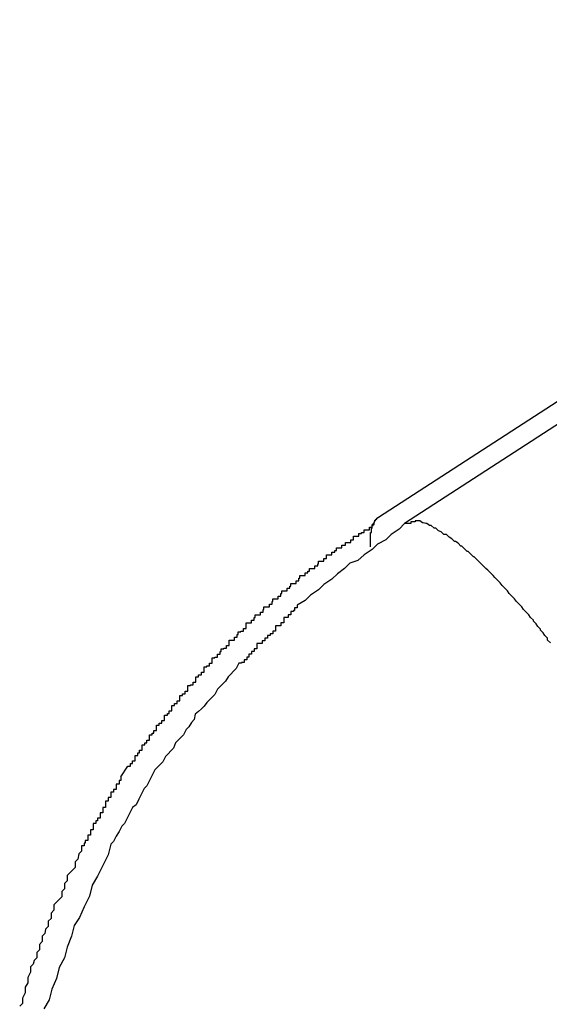
# Model space of a CAD drawing. Extents: x -37 to 37, y -15.6 to 15.6.
# Drawn here: x -6.6 to -6.5, y 2.1 to 2.2 of the extents above; entities that cross this region are included whole.
import ezdxf

# ---------------------------------------------------------------- set-up
doc = ezdxf.new("R2010")
doc.units = 0
doc.layers.get('0').update_dxf_attribs({"linetype": 'CONTINUOUS'})

msp = doc.modelspace()

# ---------------------------------------------------------------- linework, layer by layer
at = {"color": 0}
for points in [[(-6.4301, 2.2047), (-6.516, 2.1491)], [(-6.4301, 2.2047), (-6.516, 2.1491)], [(-6.4301, 2.2047), (-6.516, 2.1491)], [(-6.4301, 2.2047), (-6.516, 2.1491)], [(-6.4301, 2.2047), (-6.516, 2.1491)], [(-6.4301, 2.2047), (-6.516, 2.1491)], [(-6.4301, 2.2047), (-6.516, 2.1491)], [(-6.4301, 2.2047), (-6.516, 2.1491)], [(-6.4301, 2.2047), (-6.516, 2.1491)], [(-6.4301, 2.2047), (-6.516, 2.1491)], [(-6.4301, 2.2047), (-6.516, 2.1491)], [(-6.4301, 2.2047), (-6.516, 2.1491)], [(-6.4301, 2.2047), (-6.516, 2.1491)], [(-6.4301, 2.2047), (-6.516, 2.1491)], [(-6.4301, 2.2047), (-6.516, 2.1491)], [(-6.4301, 2.2047), (-6.516, 2.1491)], [(-6.4301, 2.2047), (-6.516, 2.1491)], [(-6.4301, 2.2047), (-6.516, 2.1491)], [(-6.4301, 2.2047), (-6.516, 2.1491)], [(-6.4301, 2.2047), (-6.516, 2.1491)], [(-6.4301, 2.2047), (-6.516, 2.1491)], [(-6.4272, 2.204), (-6.5131, 2.1484)], [(-6.4272, 2.204), (-6.5131, 2.1484)], [(-6.4272, 2.204), (-6.5131, 2.1484)], [(-6.4272, 2.204), (-6.5131, 2.1484)], [(-6.4272, 2.204), (-6.5131, 2.1484)], [(-6.4272, 2.204), (-6.5131, 2.1484)], [(-6.4272, 2.204), (-6.5131, 2.1484)], [(-6.4272, 2.204), (-6.5131, 2.1484)], [(-6.4272, 2.204), (-6.5131, 2.1484)], [(-6.4272, 2.204), (-6.5131, 2.1484)], [(-6.4272, 2.204), (-6.5131, 2.1484)], [(-6.4272, 2.204), (-6.5131, 2.1484)], [(-6.4272, 2.204), (-6.5131, 2.1484)], [(-6.4272, 2.204), (-6.5131, 2.1484)], [(-6.4272, 2.204), (-6.5131, 2.1484)], [(-6.4272, 2.204), (-6.5131, 2.1484)], [(-6.4272, 2.204), (-6.5131, 2.1484)], [(-6.4272, 2.204), (-6.5131, 2.1484)], [(-6.4272, 2.204), (-6.5131, 2.1484)], [(-6.4272, 2.204), (-6.5131, 2.1484)], [(-6.4272, 2.204), (-6.5131, 2.1484)], [(-6.5448, 2.1201), (-6.544, 2.1213), (-6.544, 2.1213), (-6.5437, 2.1213), (-6.5437, 2.1213), (-6.5437, 2.1213), (-6.5437, 2.1216), (-6.5435, 2.1216), (-6.5435, 2.1216), (-6.5435, 2.1216), (-6.5435, 2.1219), (-6.5432, 2.1219), (-6.5432, 2.1219), (-6.5432, 2.1219), (-6.5432, 2.1222), (-6.5432, 2.1222), (-6.5432, 2.1222), (-6.5432, 2.1222), (-6.5432, 2.1225), (-6.5432, 2.1225), (-6.5429, 2.1225), (-6.5429, 2.1225), (-6.5429, 2.1225), (-6.5429, 2.1228), (-6.5427, 2.1228), (-6.5427, 2.1228), (-6.5427, 2.1228), (-6.5427, 2.1231), (-6.5424, 2.1231), (-6.5424, 2.1231), (-6.5424, 2.1231), (-6.5424, 2.1234), (-6.5424, 2.1234), (-6.5424, 2.1234), (-6.5424, 2.1234), (-6.5424, 2.1237), (-6.5424, 2.1237), (-6.5421, 2.1237), (-6.5421, 2.1237), (-6.5421, 2.1237), (-6.5421, 2.1239), (-6.5419, 2.1239), (-6.5419, 2.1239), (-6.5419, 2.1239), (-6.5419, 2.1242), (-6.5416, 2.1242), (-6.5416, 2.1242), (-6.5416, 2.1242), (-6.5416, 2.1245), (-6.5416, 2.1245), (-6.5416, 2.1245), (-6.5416, 2.1245), (-6.5416, 2.1248), (-6.5416, 2.1248), (-6.5413, 2.1248), (-6.5413, 2.1248), (-6.5413, 2.1248), (-6.5413, 2.125), (-6.5411, 2.125), (-6.5411, 2.125), (-6.5411, 2.125), (-6.5411, 2.1253), (-6.5408, 2.1253), (-6.5408, 2.1253), (-6.5408, 2.1253), (-6.5408, 2.1256), (-6.5408, 2.1256), (-6.5408, 2.1256), (-6.5408, 2.1256), (-6.5408, 2.1259), (-6.5408, 2.1259), (-6.5405, 2.1259), (-6.5405, 2.1259), (-6.5405, 2.1259), (-6.5405, 2.1261), (-6.5402, 2.1261), (-6.5402, 2.1261), (-6.5402, 2.1261), (-6.5402, 2.1264), (-6.5399, 2.1264), (-6.5399, 2.1264), (-6.5399, 2.1264), (-6.5399, 2.1267), (-6.5399, 2.1267), (-6.5399, 2.1267), (-6.5399, 2.1267), (-6.5399, 2.127), (-6.5399, 2.127), (-6.5396, 2.127), (-6.5396, 2.127), (-6.5396, 2.127), (-6.5396, 2.1272), (-6.5394, 2.1272), (-6.5394, 2.1272), (-6.5394, 2.1272), (-6.5394, 2.1275), (-6.5391, 2.1275), (-6.5391, 2.1275), (-6.5391, 2.1275), (-6.5391, 2.1278), (-6.5391, 2.1278), (-6.5391, 2.1278), (-6.5391, 2.1278), (-6.5391, 2.1281), (-6.5391, 2.1281), (-6.5388, 2.1281), (-6.5388, 2.1281), (-6.5388, 2.1281), (-6.5388, 2.1283), (-6.5385, 2.1283), (-6.5385, 2.1283), (-6.5385, 2.1283), (-6.5385, 2.1286), (-6.5382, 2.1286), (-6.5382, 2.1286), (-6.5382, 2.1286), (-6.5382, 2.1289), (-6.5382, 2.1289), (-6.5382, 2.1289), (-6.5382, 2.1289), (-6.5382, 2.1292), (-6.5382, 2.1292), (-6.5379, 2.1292), (-6.5379, 2.1292), (-6.5379, 2.1292), (-6.5379, 2.1294), (-6.5376, 2.1294), (-6.5376, 2.1294), (-6.5376, 2.1294), (-6.5376, 2.1297), (-6.5373, 2.1297), (-6.5373, 2.1297), (-6.5373, 2.1297), (-6.5373, 2.13), (-6.5373, 2.13), (-6.5373, 2.13), (-6.5373, 2.13), (-6.5373, 2.1303), (-6.5373, 2.1303), (-6.537, 2.1303), (-6.537, 2.1303), (-6.537, 2.1303), (-6.537, 2.1304), (-6.5367, 2.1304), (-6.5367, 2.1304), (-6.5367, 2.1304), (-6.5367, 2.1307), (-6.5364, 2.1307), (-6.5364, 2.1307), (-6.5364, 2.1307), (-6.5364, 2.131), (-6.5364, 2.131), (-6.5364, 2.131), (-6.5364, 2.131), (-6.5364, 2.1313), (-6.5364, 2.1313), (-6.5361, 2.1313), (-6.5361, 2.1313), (-6.5361, 2.1313), (-6.5361, 2.1315), (-6.5358, 2.1315), (-6.5358, 2.1315), (-6.5358, 2.1315), (-6.5358, 2.1318), (-6.5355, 2.1318), (-6.5355, 2.1318), (-6.5355, 2.1318), (-6.5355, 2.1321), (-6.5355, 2.1321), (-6.5355, 2.1321), (-6.5355, 2.1321), (-6.5355, 2.1324), (-6.5355, 2.1324), (-6.5352, 2.1324), (-6.5352, 2.1324), (-6.5352, 2.1324), (-6.5352, 2.1325), (-6.5349, 2.1325), (-6.5349, 2.1325), (-6.5349, 2.1325), (-6.5349, 2.1328), (-6.5346, 2.1328), (-6.5346, 2.1328), (-6.5346, 2.1328), (-6.5346, 2.1331), (-6.5346, 2.1331), (-6.5346, 2.1331), (-6.5346, 2.1331), (-6.5346, 2.1334), (-6.5346, 2.1334), (-6.5343, 2.1334), (-6.5343, 2.1334), (-6.5343, 2.1334), (-6.5343, 2.1335), (-6.534, 2.1335), (-6.534, 2.1335), (-6.534, 2.1335), (-6.534, 2.1338), (-6.5337, 2.1338), (-6.5337, 2.1338), (-6.5337, 2.1338), (-6.5337, 2.1341), (-6.5336, 2.1341), (-6.5336, 2.1341), (-6.5336, 2.1341), (-6.5336, 2.1344), (-6.5336, 2.1344), (-6.5333, 2.1344), (-6.5333, 2.1344), (-6.5333, 2.1344), (-6.5333, 2.1345), (-6.533, 2.1345), (-6.533, 2.1345), (-6.533, 2.1345), (-6.533, 2.1348), (-6.5327, 2.1348), (-6.5327, 2.1348), (-6.5327, 2.1348), (-6.5327, 2.1351), (-6.5327, 2.1351), (-6.5327, 2.1351), (-6.5327, 2.1351), (-6.5327, 2.1354), (-6.5327, 2.1354), (-6.5324, 2.1354), (-6.5324, 2.1354), (-6.5324, 2.1354), (-6.5324, 2.1354), (-6.5321, 2.1354), (-6.5321, 2.1354), (-6.5321, 2.1354), (-6.5321, 2.1357), (-6.5318, 2.1357), (-6.5318, 2.1357), (-6.5318, 2.1357), (-6.5318, 2.136), (-6.5317, 2.136), (-6.5317, 2.136), (-6.5317, 2.136), (-6.5317, 2.1363), (-6.5317, 2.1363), (-6.5314, 2.1363), (-6.5314, 2.1363), (-6.5314, 2.1363), (-6.5314, 2.1364), (-6.5311, 2.1364), (-6.5311, 2.1364), (-6.5311, 2.1364), (-6.5311, 2.1367), (-6.5308, 2.1367), (-6.5308, 2.1367), (-6.5308, 2.1367), (-6.5308, 2.137), (-6.5308, 2.137), (-6.5308, 2.137), (-6.5308, 2.137), (-6.5308, 2.1373), (-6.5308, 2.1373), (-6.5305, 2.1373), (-6.5305, 2.1373), (-6.5305, 2.1373), (-6.5305, 2.1373), (-6.5302, 2.1373), (-6.5302, 2.1373), (-6.5302, 2.1373), (-6.5302, 2.1376), (-6.5299, 2.1376), (-6.5299, 2.1376), (-6.5299, 2.1376), (-6.5299, 2.1379), (-6.5298, 2.1379), (-6.5298, 2.1379), (-6.5298, 2.1379), (-6.5298, 2.1382), (-6.5298, 2.1382), (-6.5295, 2.1382), (-6.5295, 2.1382), (-6.5295, 2.1382), (-6.5295, 2.1382), (-6.5292, 2.1382), (-6.5292, 2.1382), (-6.5292, 2.1382), (-6.5292, 2.1385), (-6.5289, 2.1385), (-6.5289, 2.1385), (-6.5289, 2.1385), (-6.5289, 2.1388), (-6.5288, 2.1388), (-6.5288, 2.1388), (-6.5288, 2.1388), (-6.5288, 2.1391), (-6.5288, 2.1391), (-6.5285, 2.1391), (-6.5285, 2.1391), (-6.5285, 2.1391), (-6.5285, 2.1391), (-6.5282, 2.1391), (-6.5282, 2.1391), (-6.5282, 2.1391), (-6.5282, 2.1394), (-6.5279, 2.1394), (-6.5279, 2.1394), (-6.5279, 2.1394), (-6.5279, 2.1397), (-6.5278, 2.1397), (-6.5278, 2.1397), (-6.5278, 2.1397), (-6.5278, 2.14), (-6.5278, 2.14), (-6.5275, 2.14), (-6.5275, 2.14), (-6.5275, 2.14), (-6.5275, 2.14), (-6.5272, 2.14), (-6.5272, 2.14), (-6.5272, 2.14), (-6.5272, 2.1403), (-6.5269, 2.1403), (-6.5269, 2.1403), (-6.5269, 2.1403), (-6.5269, 2.1406), (-6.5268, 2.1406), (-6.5268, 2.1406), (-6.5268, 2.1406), (-6.5268, 2.1409), (-6.5268, 2.1409), (-6.5265, 2.1409), (-6.5265, 2.1409), (-6.5265, 2.1409), (-6.5265, 2.1409), (-6.5262, 2.1409), (-6.5262, 2.1409), (-6.5262, 2.1409), (-6.5262, 2.1412), (-6.5259, 2.1412), (-6.5259, 2.1412), (-6.5259, 2.1412), (-6.5259, 2.1414), (-6.5258, 2.1414), (-6.5258, 2.1414), (-6.5258, 2.1414), (-6.5258, 2.1417), (-6.5258, 2.1417), (-6.5255, 2.1417), (-6.5255, 2.1417), (-6.5255, 2.1417), (-6.5255, 2.1417), (-6.5252, 2.1417), (-6.5252, 2.1417), (-6.5252, 2.1417), (-6.5252, 2.142), (-6.5249, 2.142), (-6.5249, 2.142), (-6.5249, 2.142), (-6.5249, 2.1423), (-6.5248, 2.1423), (-6.5248, 2.1423), (-6.5248, 2.1423), (-6.5248, 2.1426), (-6.5248, 2.1426), (-6.5245, 2.1426), (-6.5245, 2.1426), (-6.5245, 2.1426), (-6.5245, 2.1426), (-6.5242, 2.1426), (-6.5242, 2.1426), (-6.5242, 2.1426), (-6.5242, 2.1429), (-6.5239, 2.1429), (-6.5239, 2.1429), (-6.5239, 2.1429), (-6.5239, 2.1431), (-6.5237, 2.1431), (-6.5237, 2.1431), (-6.5237, 2.1431), (-6.5237, 2.1434), (-6.5237, 2.1434), (-6.5234, 2.1434), (-6.5234, 2.1434), (-6.5234, 2.1434), (-6.5234, 2.1434), (-6.5231, 2.1434), (-6.5231, 2.1434), (-6.5231, 2.1434), (-6.5231, 2.1437), (-6.5228, 2.1437), (-6.5228, 2.1437), (-6.5228, 2.1437), (-6.5228, 2.1439), (-6.5227, 2.1439), (-6.5227, 2.1439), (-6.5227, 2.1439), (-6.5227, 2.1442), (-6.5227, 2.1442), (-6.5224, 2.1442), (-6.5224, 2.1442), (-6.5224, 2.1442), (-6.5224, 2.1442), (-6.5221, 2.1442), (-6.5221, 2.1442), (-6.5221, 2.1442), (-6.5221, 2.1445), (-6.5218, 2.1445), (-6.5218, 2.1445), (-6.5218, 2.1445), (-6.5218, 2.1446), (-6.5218, 2.1446), (-6.5218, 2.1446), (-6.5218, 2.1446), (-6.5218, 2.1449), (-6.5218, 2.1449), (-6.5215, 2.1449), (-6.5215, 2.1449), (-6.5215, 2.1449), (-6.5215, 2.1449), (-6.5212, 2.1449), (-6.5212, 2.1449), (-6.5212, 2.1449), (-6.5212, 2.1452), (-6.5209, 2.1452), (-6.5209, 2.1452), (-6.5209, 2.1452), (-6.5209, 2.1454), (-6.5207, 2.1454), (-6.5207, 2.1454), (-6.5207, 2.1454), (-6.5207, 2.1457), (-6.5207, 2.1457), (-6.5204, 2.1457), (-6.5204, 2.1457), (-6.5201, 2.1457), (-6.5201, 2.146), (-6.5198, 2.146), (-6.5198, 2.146), (-6.5197, 2.146), (-6.5197, 2.1463), (-6.5194, 2.1463), (-6.5194, 2.1463), (-6.5191, 2.1463), (-6.5191, 2.1466), (-6.5188, 2.1466), (-6.5188, 2.1467), (-6.5188, 2.1467), (-6.5188, 2.147), (-6.5188, 2.147), (-6.5185, 2.147), (-6.5185, 2.147), (-6.5182, 2.147), (-6.5182, 2.1473), (-6.5179, 2.1473), (-6.5179, 2.1474), (-6.5176, 2.1474), (-6.5176, 2.1477), (-6.5173, 2.1477), (-6.5173, 2.1477), (-6.517, 2.1477), (-6.517, 2.148), (-6.5167, 2.148), (-6.5167, 2.1483), (-6.5165, 2.1483), (-6.5165, 2.1486)], [(-6.5131, 2.1484), (-6.5131, 2.1484), (-6.5137, 2.1478), (-6.5146, 2.1472), (-6.5152, 2.1466), (-6.5161, 2.1461), (-6.5167, 2.1455), (-6.5176, 2.1449), (-6.5183, 2.1443), (-6.5192, 2.144), (-6.5198, 2.1434), (-6.5206, 2.1428), (-6.5212, 2.1422), (-6.5221, 2.1416), (-6.5227, 2.141), (-6.5236, 2.1404), (-6.5242, 2.1398), (-6.5251, 2.1393)], [(-6.5169, 2.1458), (-6.5169, 2.146), (-6.5169, 2.146), (-6.5169, 2.146), (-6.5169, 2.146), (-6.5169, 2.146), (-6.5169, 2.146), (-6.5169, 2.146), (-6.5169, 2.146), (-6.5169, 2.146), (-6.5169, 2.146), (-6.5169, 2.146), (-6.5169, 2.146), (-6.5169, 2.146), (-6.5169, 2.146), (-6.5169, 2.146), (-6.5169, 2.146), (-6.5169, 2.146), (-6.5169, 2.1461), (-6.5169, 2.1461), (-6.5169, 2.1461), (-6.5169, 2.1461), (-6.5169, 2.1461), (-6.5169, 2.1461), (-6.5169, 2.1461), (-6.5169, 2.1461), (-6.5169, 2.1461), (-6.5169, 2.1461), (-6.5169, 2.1461), (-6.5169, 2.1461), (-6.5169, 2.1461), (-6.5169, 2.1461), (-6.5169, 2.1461), (-6.5169, 2.1461), (-6.5169, 2.1461), (-6.5169, 2.1462), (-6.5169, 2.1462), (-6.5169, 2.1462), (-6.5169, 2.1462), (-6.5169, 2.1462), (-6.5169, 2.1462), (-6.5169, 2.1462), (-6.5169, 2.1462), (-6.5169, 2.1462), (-6.5169, 2.1462), (-6.5169, 2.1462), (-6.5169, 2.1462), (-6.5169, 2.1462), (-6.5169, 2.1462), (-6.5169, 2.1462), (-6.5169, 2.1462), (-6.5169, 2.1462), (-6.5169, 2.1463), (-6.5169, 2.1463), (-6.5169, 2.1463), (-6.5169, 2.1463), (-6.5169, 2.1463), (-6.5169, 2.1463), (-6.5169, 2.1463), (-6.5169, 2.1463), (-6.5169, 2.1463), (-6.5169, 2.1463), (-6.5169, 2.1463), (-6.5169, 2.1463), (-6.5169, 2.1463), (-6.5169, 2.1463), (-6.5169, 2.1463), (-6.5169, 2.1463), (-6.5169, 2.1463), (-6.5169, 2.1465), (-6.5169, 2.1465), (-6.5169, 2.1465), (-6.5169, 2.1465), (-6.5169, 2.1465), (-6.5169, 2.1465), (-6.5169, 2.1465), (-6.5169, 2.1465), (-6.5169, 2.1465), (-6.5169, 2.1465), (-6.5169, 2.1465), (-6.5169, 2.1465), (-6.5169, 2.1465), (-6.5169, 2.1465), (-6.5169, 2.1465), (-6.5169, 2.1465), (-6.5169, 2.1465), (-6.5169, 2.1466), (-6.5169, 2.1466), (-6.5169, 2.1466), (-6.5169, 2.1466), (-6.5169, 2.1466), (-6.5169, 2.1466), (-6.5169, 2.1466), (-6.5169, 2.1466), (-6.5169, 2.1466), (-6.5169, 2.1466), (-6.5169, 2.1466), (-6.5169, 2.1466), (-6.5169, 2.1466), (-6.5169, 2.1466), (-6.5169, 2.1466), (-6.5169, 2.1466), (-6.5169, 2.1466), (-6.5169, 2.1467), (-6.5169, 2.1467), (-6.5169, 2.1467), (-6.5169, 2.1467), (-6.5169, 2.1467), (-6.5169, 2.1467), (-6.5169, 2.1467), (-6.5169, 2.1467), (-6.5169, 2.1467), (-6.5169, 2.1467), (-6.5169, 2.1467), (-6.5169, 2.1467), (-6.5169, 2.1467), (-6.5169, 2.1467), (-6.5169, 2.1467), (-6.5169, 2.1467), (-6.5169, 2.1467), (-6.5169, 2.1468), (-6.5169, 2.1468), (-6.5169, 2.1468), (-6.5169, 2.1468), (-6.5169, 2.1468), (-6.5169, 2.1468), (-6.5169, 2.1468), (-6.5169, 2.1468), (-6.5169, 2.1468), (-6.5169, 2.1468), (-6.5169, 2.1468), (-6.5169, 2.1468), (-6.5169, 2.1468), (-6.5169, 2.1468), (-6.5169, 2.1468), (-6.5169, 2.1468), (-6.5169, 2.1468), (-6.5169, 2.1469), (-6.5169, 2.1469), (-6.5169, 2.1469), (-6.5169, 2.1469), (-6.5169, 2.1469), (-6.5169, 2.1469), (-6.5169, 2.1469), (-6.5169, 2.1469), (-6.5169, 2.1469), (-6.5169, 2.1469), (-6.5169, 2.1469), (-6.5169, 2.1469), (-6.5169, 2.1469), (-6.5169, 2.1469), (-6.5169, 2.1469), (-6.5169, 2.1469), (-6.5169, 2.1469), (-6.5169, 2.147), (-6.5169, 2.147), (-6.5169, 2.147), (-6.5169, 2.147), (-6.5169, 2.147), (-6.5169, 2.147), (-6.5169, 2.147), (-6.5169, 2.147), (-6.5169, 2.147), (-6.5169, 2.147), (-6.5169, 2.147), (-6.5169, 2.147), (-6.5169, 2.147), (-6.5169, 2.147), (-6.5169, 2.147), (-6.5169, 2.147), (-6.5169, 2.147), (-6.5169, 2.1471), (-6.5169, 2.1471), (-6.5169, 2.1471), (-6.5169, 2.1471), (-6.5169, 2.1471), (-6.5169, 2.1471), (-6.5169, 2.1471), (-6.5169, 2.1471), (-6.5169, 2.1471), (-6.5169, 2.1471), (-6.5169, 2.1471), (-6.5169, 2.1471), (-6.5169, 2.1471), (-6.5169, 2.1471), (-6.5169, 2.1471), (-6.5169, 2.1471), (-6.5169, 2.1471), (-6.5169, 2.1472), (-6.5169, 2.1472), (-6.5169, 2.1472), (-6.5169, 2.1472), (-6.5169, 2.1472), (-6.5169, 2.1472), (-6.5169, 2.1472), (-6.5169, 2.1472), (-6.5169, 2.1472), (-6.5169, 2.1472), (-6.5169, 2.1472), (-6.5169, 2.1472), (-6.5169, 2.1472), (-6.5169, 2.1472), (-6.5169, 2.1472), (-6.5169, 2.1472), (-6.5169, 2.1472), (-6.5169, 2.1473), (-6.5169, 2.1473), (-6.5169, 2.1473), (-6.5169, 2.1473), (-6.5169, 2.1473), (-6.5169, 2.1473), (-6.5169, 2.1473), (-6.5169, 2.1473), (-6.5169, 2.1473), (-6.5169, 2.1473), (-6.5169, 2.1473), (-6.5169, 2.1473), (-6.5169, 2.1473), (-6.5169, 2.1473), (-6.5169, 2.1473), (-6.5169, 2.1473), (-6.5169, 2.1473), (-6.5169, 2.1474), (-6.5169, 2.1474), (-6.5168, 2.1474), (-6.5168, 2.1474), (-6.5168, 2.1474), (-6.5168, 2.1474), (-6.5168, 2.1474), (-6.5168, 2.1474), (-6.5168, 2.1474), (-6.5168, 2.1474), (-6.5168, 2.1474), (-6.5168, 2.1474), (-6.5168, 2.1474), (-6.5168, 2.1474), (-6.5168, 2.1474), (-6.5168, 2.1474), (-6.5168, 2.1474), (-6.5168, 2.1475), (-6.5168, 2.1475), (-6.5168, 2.1475), (-6.5168, 2.1475), (-6.5168, 2.1475), (-6.5168, 2.1475), (-6.5168, 2.1475), (-6.5168, 2.1475), (-6.5168, 2.1475), (-6.5168, 2.1475), (-6.5168, 2.1475), (-6.5168, 2.1475), (-6.5168, 2.1475), (-6.5168, 2.1475), (-6.5168, 2.1475), (-6.5168, 2.1475), (-6.5168, 2.1475), (-6.5168, 2.1476), (-6.5168, 2.1476), (-6.5168, 2.1476), (-6.5168, 2.1476), (-6.5168, 2.1476), (-6.5168, 2.1476), (-6.5168, 2.1476), (-6.5168, 2.1476), (-6.5168, 2.1476), (-6.5168, 2.1476), (-6.5168, 2.1476), (-6.5168, 2.1476), (-6.5168, 2.1476), (-6.5168, 2.1476), (-6.5168, 2.1476), (-6.5168, 2.1476), (-6.5168, 2.1476), (-6.5168, 2.1477), (-6.5168, 2.1477), (-6.5168, 2.1477), (-6.5168, 2.1477), (-6.5168, 2.1477), (-6.5168, 2.1477), (-6.5168, 2.1477), (-6.5168, 2.1477), (-6.5168, 2.1477), (-6.5168, 2.1477), (-6.5168, 2.1477), (-6.5168, 2.1477), (-6.5168, 2.1477), (-6.5168, 2.1477), (-6.5168, 2.1477), (-6.5168, 2.1477), (-6.5168, 2.1477), (-6.5168, 2.1478), (-6.5168, 2.1478), (-6.5168, 2.1478), (-6.5168, 2.1478), (-6.5168, 2.1478), (-6.5168, 2.1478), (-6.5168, 2.1478), (-6.5168, 2.1478), (-6.5168, 2.1478), (-6.5168, 2.1478), (-6.5168, 2.1478), (-6.5168, 2.1478), (-6.5168, 2.1478), (-6.5168, 2.1478), (-6.5168, 2.1478), (-6.5168, 2.1478), (-6.5168, 2.1478), (-6.5168, 2.1479), (-6.5168, 2.1479), (-6.5168, 2.1479), (-6.5168, 2.1479), (-6.5168, 2.1479), (-6.5168, 2.1479), (-6.5168, 2.1479), (-6.5168, 2.1479), (-6.5168, 2.1479), (-6.5168, 2.1479), (-6.5168, 2.1479), (-6.5168, 2.1479), (-6.5168, 2.1479), (-6.5168, 2.1479), (-6.5168, 2.1479), (-6.5168, 2.1479), (-6.5168, 2.1479), (-6.5168, 2.1479), (-6.5168, 2.1479), (-6.5167, 2.1479), (-6.5167, 2.1479), (-6.5167, 2.1479), (-6.5167, 2.1479), (-6.5167, 2.1479), (-6.5167, 2.1479), (-6.5167, 2.1479), (-6.5167, 2.1479), (-6.5167, 2.1479), (-6.5167, 2.1479), (-6.5167, 2.1479), (-6.5167, 2.1479), (-6.5167, 2.1479), (-6.5167, 2.1479), (-6.5167, 2.1479), (-6.5167, 2.148), (-6.5167, 2.148), (-6.5167, 2.148), (-6.5167, 2.148), (-6.5167, 2.148), (-6.5167, 2.148), (-6.5167, 2.148), (-6.5167, 2.148), (-6.5167, 2.148), (-6.5167, 2.148), (-6.5167, 2.148), (-6.5167, 2.148), (-6.5167, 2.148), (-6.5167, 2.148), (-6.5167, 2.148), (-6.5167, 2.148), (-6.5167, 2.148), (-6.5167, 2.1481), (-6.5167, 2.1481), (-6.5167, 2.1481), (-6.5167, 2.1481), (-6.5167, 2.1481), (-6.5167, 2.1481), (-6.5167, 2.1481), (-6.5167, 2.1481), (-6.5167, 2.1481), (-6.5167, 2.1481), (-6.5167, 2.1481), (-6.5167, 2.1481), (-6.5167, 2.1481), (-6.5167, 2.1481), (-6.5167, 2.1481), (-6.5167, 2.1481), (-6.5167, 2.1481), (-6.5167, 2.1482), (-6.5167, 2.1482), (-6.5167, 2.1482), (-6.5167, 2.1482), (-6.5167, 2.1482), (-6.5167, 2.1482), (-6.5167, 2.1482), (-6.5167, 2.1482), (-6.5167, 2.1482), (-6.5167, 2.1482), (-6.5167, 2.1482), (-6.5167, 2.1482), (-6.5167, 2.1482), (-6.5167, 2.1482), (-6.5167, 2.1482), (-6.5167, 2.1482), (-6.5167, 2.1482), (-6.5167, 2.1482), (-6.5167, 2.1482), (-6.5166, 2.1482), (-6.5166, 2.1482), (-6.5166, 2.1482), (-6.5166, 2.1482), (-6.5166, 2.1482), (-6.5166, 2.1482), (-6.5166, 2.1482), (-6.5166, 2.1482), (-6.5166, 2.1482), (-6.5166, 2.1482), (-6.5166, 2.1482), (-6.5166, 2.1482), (-6.5166, 2.1482), (-6.5166, 2.1482), (-6.5166, 2.1482), (-6.5166, 2.1483), (-6.5166, 2.1483), (-6.5166, 2.1483), (-6.5166, 2.1483), (-6.5166, 2.1483), (-6.5166, 2.1483), (-6.5166, 2.1483), (-6.5166, 2.1483), (-6.5166, 2.1483), (-6.5166, 2.1483), (-6.5166, 2.1483), (-6.5166, 2.1483), (-6.5166, 2.1483), (-6.5166, 2.1483), (-6.5166, 2.1483), (-6.5166, 2.1483), (-6.5166, 2.1483), (-6.5166, 2.1484), (-6.5166, 2.1484), (-6.5165, 2.1484), (-6.5165, 2.1484), (-6.5165, 2.1484), (-6.5165, 2.1484), (-6.5165, 2.1484), (-6.5165, 2.1484), (-6.5165, 2.1484), (-6.5165, 2.1484), (-6.5165, 2.1484), (-6.5165, 2.1484), (-6.5165, 2.1484), (-6.5165, 2.1484), (-6.5165, 2.1484), (-6.5165, 2.1484), (-6.5165, 2.1484), (-6.5165, 2.1485), (-6.5165, 2.1485), (-6.5165, 2.1485), (-6.5165, 2.1485), (-6.5165, 2.1485), (-6.5165, 2.1485), (-6.5165, 2.1485), (-6.5165, 2.1485), (-6.5165, 2.1485), (-6.5165, 2.1485), (-6.5165, 2.1485), (-6.5165, 2.1485), (-6.5165, 2.1485), (-6.5165, 2.1485), (-6.5165, 2.1485), (-6.5165, 2.1485), (-6.5165, 2.1485), (-6.5165, 2.1486)], [(-6.5165, 2.1486), (-6.5164, 2.1486), (-6.5164, 2.1486), (-6.5164, 2.1486), (-6.5164, 2.1486), (-6.5164, 2.1486), (-6.5164, 2.1486), (-6.5164, 2.1486), (-6.5164, 2.1486), (-6.5164, 2.1486), (-6.5164, 2.1486), (-6.5164, 2.1486), (-6.5164, 2.1486), (-6.5164, 2.1486), (-6.5164, 2.1486), (-6.5164, 2.1486), (-6.5164, 2.1486), (-6.5164, 2.1486), (-6.5164, 2.1487), (-6.5164, 2.1487), (-6.5164, 2.1487), (-6.5164, 2.1487), (-6.5164, 2.1487), (-6.5164, 2.1487), (-6.5164, 2.1487), (-6.5164, 2.1487), (-6.5164, 2.1487), (-6.5164, 2.1487), (-6.5164, 2.1487), (-6.5164, 2.1487), (-6.5164, 2.1487), (-6.5164, 2.1487), (-6.5164, 2.1487), (-6.5164, 2.1487), (-6.5164, 2.1487), (-6.5164, 2.1487), (-6.5164, 2.1487), (-6.5164, 2.1487), (-6.5164, 2.1487), (-6.5164, 2.1487), (-6.5164, 2.1487), (-6.5164, 2.1487), (-6.5164, 2.1487), (-6.5164, 2.1487), (-6.5164, 2.1487), (-6.5164, 2.1487), (-6.5164, 2.1487), (-6.5164, 2.1487), (-6.5164, 2.1487), (-6.5164, 2.1487), (-6.5164, 2.1487), (-6.5164, 2.1487), (-6.5164, 2.1487), (-6.5164, 2.1487), (-6.5164, 2.1487), (-6.5164, 2.1487), (-6.5164, 2.1487), (-6.5164, 2.1487), (-6.5164, 2.1487), (-6.5164, 2.1487), (-6.5164, 2.1487), (-6.5164, 2.1487), (-6.5164, 2.1487), (-6.5164, 2.1487), (-6.5164, 2.1487), (-6.5164, 2.1487), (-6.5164, 2.1487), (-6.5164, 2.1487), (-6.5164, 2.1487), (-6.5164, 2.1487), (-6.5164, 2.1487), (-6.5164, 2.1487), (-6.5164, 2.1487), (-6.5164, 2.1487), (-6.5164, 2.1487), (-6.5164, 2.1487), (-6.5164, 2.1487), (-6.5164, 2.1487), (-6.5164, 2.1487), (-6.5164, 2.1487), (-6.5164, 2.1487), (-6.5164, 2.1487), (-6.5164, 2.1487), (-6.5164, 2.1487), (-6.5164, 2.1487), (-6.5164, 2.1487), (-6.5164, 2.1487), (-6.5164, 2.1487), (-6.5164, 2.1487), (-6.5164, 2.1487), (-6.5164, 2.1487), (-6.5164, 2.1487), (-6.5164, 2.1487), (-6.5164, 2.1487), (-6.5164, 2.1487), (-6.5164, 2.1487), (-6.5164, 2.1487), (-6.5164, 2.1487), (-6.5164, 2.1487), (-6.5164, 2.1487), (-6.5164, 2.1487), (-6.5164, 2.1487), (-6.5164, 2.1487), (-6.5164, 2.1488), (-6.5164, 2.1488), (-6.5163, 2.1488), (-6.5163, 2.1488), (-6.5163, 2.1488), (-6.5163, 2.1488), (-6.5163, 2.1488), (-6.5163, 2.1488), (-6.5163, 2.1488), (-6.5163, 2.1488), (-6.5163, 2.1488), (-6.5163, 2.1488), (-6.5163, 2.1488), (-6.5163, 2.1488), (-6.5163, 2.1488), (-6.5163, 2.1488), (-6.5163, 2.1488), (-6.5163, 2.1488), (-6.5163, 2.1488), (-6.5163, 2.1488), (-6.5163, 2.1488), (-6.5163, 2.1488), (-6.5163, 2.1488), (-6.5163, 2.1488), (-6.5163, 2.1488), (-6.5163, 2.1488), (-6.5163, 2.1488), (-6.5163, 2.1488), (-6.5163, 2.1488), (-6.5163, 2.1488), (-6.5163, 2.1488), (-6.5163, 2.1488), (-6.5163, 2.1488), (-6.5163, 2.1488), (-6.5163, 2.1488), (-6.5163, 2.1488), (-6.5163, 2.1488), (-6.5163, 2.1488), (-6.5163, 2.1488), (-6.5163, 2.1488), (-6.5163, 2.1488), (-6.5163, 2.1488), (-6.5163, 2.1488), (-6.5163, 2.1488), (-6.5163, 2.1488), (-6.5163, 2.1488), (-6.5163, 2.1488), (-6.5163, 2.1488), (-6.5163, 2.1488), (-6.5163, 2.1488), (-6.5163, 2.1488), (-6.5163, 2.1488), (-6.5163, 2.1488), (-6.5163, 2.1488), (-6.5163, 2.1488), (-6.5163, 2.1488), (-6.5163, 2.1488), (-6.5163, 2.1488), (-6.5163, 2.1488), (-6.5163, 2.1488), (-6.5163, 2.1488), (-6.5163, 2.1488), (-6.5163, 2.1488), (-6.5163, 2.1488), (-6.5163, 2.1488), (-6.5163, 2.1488), (-6.5163, 2.1488), (-6.5163, 2.1488), (-6.5163, 2.1488), (-6.5163, 2.1488), (-6.5163, 2.1488), (-6.5163, 2.1488), (-6.5163, 2.1488), (-6.5163, 2.1488), (-6.5163, 2.1488), (-6.5163, 2.1488), (-6.5163, 2.1488), (-6.5163, 2.1488), (-6.5163, 2.1488), (-6.5163, 2.1488), (-6.5163, 2.1488), (-6.5163, 2.1488), (-6.5163, 2.1488), (-6.5163, 2.1488), (-6.5163, 2.1488), (-6.5163, 2.1489), (-6.5163, 2.1489), (-6.5163, 2.1489), (-6.5163, 2.1489), (-6.5163, 2.1489), (-6.5163, 2.1489), (-6.5163, 2.1489), (-6.5163, 2.1489), (-6.5163, 2.1489), (-6.5163, 2.1489), (-6.5163, 2.1489), (-6.5163, 2.1489), (-6.5163, 2.1489), (-6.5163, 2.1489), (-6.5163, 2.1489), (-6.5163, 2.1489), (-6.5163, 2.1489), (-6.5163, 2.1489), (-6.5163, 2.1489), (-6.5162, 2.1489), (-6.5162, 2.1489), (-6.5162, 2.1489), (-6.5162, 2.1489), (-6.5162, 2.1489), (-6.5162, 2.1489), (-6.5162, 2.1489), (-6.5162, 2.1489), (-6.5162, 2.1489), (-6.5162, 2.1489), (-6.5162, 2.1489), (-6.5162, 2.1489), (-6.5162, 2.1489), (-6.5162, 2.1489), (-6.5162, 2.1489), (-6.5162, 2.1489), (-6.5162, 2.1489), (-6.5162, 2.1489), (-6.5162, 2.1489), (-6.5162, 2.1489), (-6.5162, 2.1489), (-6.5162, 2.1489), (-6.5162, 2.1489), (-6.5162, 2.1489), (-6.5162, 2.1489), (-6.5162, 2.1489), (-6.5162, 2.1489), (-6.5162, 2.1489), (-6.5162, 2.1489), (-6.5162, 2.1489), (-6.5162, 2.1489), (-6.5162, 2.1489), (-6.5162, 2.1489), (-6.5162, 2.1489), (-6.5162, 2.1489), (-6.5162, 2.1489), (-6.5162, 2.1489), (-6.5162, 2.1489), (-6.5162, 2.1489), (-6.5162, 2.1489), (-6.5162, 2.1489), (-6.5162, 2.1489), (-6.5162, 2.1489), (-6.5162, 2.1489), (-6.5162, 2.1489), (-6.5162, 2.1489), (-6.5162, 2.1489), (-6.5162, 2.1489), (-6.5162, 2.1489), (-6.5162, 2.1489), (-6.5162, 2.1489), (-6.5162, 2.1489), (-6.5162, 2.1489), (-6.5162, 2.1489), (-6.5162, 2.1489), (-6.5162, 2.1489), (-6.5162, 2.1489), (-6.5162, 2.1489), (-6.5162, 2.1489), (-6.5162, 2.1489), (-6.5162, 2.1489), (-6.5162, 2.1489), (-6.5162, 2.1489), (-6.5162, 2.1489), (-6.5162, 2.1489), (-6.5162, 2.1489), (-6.5162, 2.1489), (-6.5162, 2.1489), (-6.5162, 2.1489), (-6.5162, 2.1489), (-6.5162, 2.1489), (-6.5162, 2.1489), (-6.5162, 2.1489), (-6.5162, 2.1489), (-6.5162, 2.1489), (-6.5162, 2.1489), (-6.5162, 2.1489), (-6.5162, 2.1489), (-6.5162, 2.1489), (-6.5162, 2.1489), (-6.5162, 2.1489), (-6.5162, 2.1489), (-6.5162, 2.1489), (-6.5162, 2.149), (-6.5162, 2.149), (-6.5162, 2.149), (-6.5162, 2.149), (-6.5162, 2.149), (-6.5162, 2.149), (-6.5162, 2.149), (-6.5162, 2.149), (-6.5162, 2.149), (-6.5162, 2.149), (-6.5162, 2.149), (-6.5162, 2.149), (-6.5162, 2.149), (-6.5162, 2.149), (-6.5162, 2.149), (-6.5162, 2.149), (-6.5162, 2.149), (-6.5162, 2.149), (-6.5162, 2.149), (-6.5161, 2.149), (-6.5161, 2.149), (-6.5161, 2.149), (-6.5161, 2.149), (-6.5161, 2.149), (-6.5161, 2.149), (-6.5161, 2.149), (-6.5161, 2.149), (-6.5161, 2.149), (-6.5161, 2.149), (-6.5161, 2.149), (-6.5161, 2.149), (-6.5161, 2.149), (-6.5161, 2.149), (-6.5161, 2.149), (-6.5161, 2.149), (-6.5161, 2.149), (-6.5161, 2.149), (-6.5161, 2.149), (-6.5161, 2.149), (-6.5161, 2.149), (-6.5161, 2.149), (-6.5161, 2.149), (-6.5161, 2.149), (-6.5161, 2.149), (-6.5161, 2.149), (-6.5161, 2.149), (-6.5161, 2.149), (-6.5161, 2.149), (-6.5161, 2.149), (-6.5161, 2.149), (-6.5161, 2.149), (-6.5161, 2.149), (-6.5161, 2.149), (-6.5161, 2.149), (-6.5161, 2.149), (-6.5161, 2.149), (-6.5161, 2.149), (-6.5161, 2.149), (-6.5161, 2.149), (-6.5161, 2.149), (-6.5161, 2.149), (-6.5161, 2.149), (-6.5161, 2.149), (-6.5161, 2.149), (-6.5161, 2.149), (-6.5161, 2.149), (-6.5161, 2.149), (-6.5161, 2.149), (-6.5161, 2.149), (-6.5161, 2.149), (-6.5161, 2.149), (-6.5161, 2.149), (-6.5161, 2.149), (-6.5161, 2.149), (-6.5161, 2.149), (-6.5161, 2.149), (-6.5161, 2.149), (-6.5161, 2.149), (-6.5161, 2.149), (-6.5161, 2.149), (-6.5161, 2.149), (-6.5161, 2.149), (-6.5161, 2.149), (-6.5161, 2.149), (-6.5161, 2.149), (-6.5161, 2.149), (-6.5161, 2.149), (-6.5161, 2.149), (-6.5161, 2.149), (-6.5161, 2.149), (-6.5161, 2.149), (-6.5161, 2.149), (-6.5161, 2.149), (-6.5161, 2.149), (-6.5161, 2.149), (-6.5161, 2.149), (-6.5161, 2.149), (-6.5161, 2.149), (-6.5161, 2.149), (-6.5161, 2.149), (-6.5161, 2.149), (-6.5161, 2.149), (-6.5161, 2.1491), (-6.5161, 2.1491), (-6.5161, 2.1491), (-6.5161, 2.1491), (-6.5161, 2.1491), (-6.5161, 2.1491), (-6.5161, 2.1491), (-6.5161, 2.1491), (-6.5161, 2.1491), (-6.5161, 2.1491), (-6.5161, 2.1491), (-6.5161, 2.1491), (-6.5161, 2.1491), (-6.5161, 2.1491), (-6.5161, 2.1491), (-6.5161, 2.1491), (-6.5161, 2.1491), (-6.5161, 2.1491), (-6.5161, 2.1491), (-6.516, 2.1491), (-6.516, 2.1491), (-6.516, 2.1491), (-6.516, 2.1491), (-6.516, 2.1491), (-6.516, 2.1491), (-6.516, 2.1491), (-6.516, 2.1491), (-6.516, 2.1491), (-6.516, 2.1491), (-6.516, 2.1491), (-6.516, 2.1491), (-6.516, 2.1491), (-6.516, 2.1491), (-6.516, 2.1491), (-6.516, 2.1491), (-6.516, 2.1491), (-6.516, 2.1491), (-6.516, 2.1491), (-6.516, 2.1491), (-6.516, 2.1491), (-6.516, 2.1491), (-6.516, 2.1491), (-6.516, 2.1491), (-6.516, 2.1491), (-6.516, 2.1491), (-6.516, 2.1491), (-6.516, 2.1491), (-6.516, 2.1491), (-6.516, 2.1491), (-6.516, 2.1491), (-6.516, 2.1491), (-6.516, 2.1491), (-6.516, 2.1491), (-6.516, 2.1491), (-6.516, 2.1491), (-6.516, 2.1491), (-6.516, 2.1491), (-6.516, 2.1491), (-6.516, 2.1491), (-6.516, 2.1491), (-6.516, 2.1491), (-6.516, 2.1491), (-6.516, 2.1491), (-6.516, 2.1491), (-6.516, 2.1491), (-6.516, 2.1491), (-6.516, 2.1491), (-6.516, 2.1491), (-6.516, 2.1491)], [(-6.516, 2.1491), (-6.516, 2.1491)], [(-6.4968, 2.1351), (-6.4971, 2.1354), (-6.4971, 2.1354), (-6.4971, 2.1354), (-6.4971, 2.1354), (-6.4971, 2.1354), (-6.4971, 2.1356), (-6.4971, 2.1356), (-6.4971, 2.1356), (-6.4971, 2.1356), (-6.4974, 2.1359), (-6.4974, 2.1359), (-6.4974, 2.1359), (-6.4974, 2.1359), (-6.4976, 2.1362), (-6.4976, 2.1362), (-6.4976, 2.1362), (-6.4976, 2.1362), (-6.4979, 2.1365), (-6.4979, 2.1365), (-6.4979, 2.1365), (-6.4979, 2.1365), (-6.4979, 2.1365), (-6.4979, 2.1366), (-6.4979, 2.1366), (-6.4979, 2.1366), (-6.4979, 2.1366), (-6.4982, 2.1369), (-6.4982, 2.1369), (-6.4982, 2.1369), (-6.4982, 2.1369), (-6.4984, 2.1372), (-6.4984, 2.1372), (-6.4984, 2.1372), (-6.4984, 2.1372), (-6.4987, 2.1375), (-6.4987, 2.1375), (-6.4987, 2.1375), (-6.4987, 2.1375), (-6.4987, 2.1375), (-6.4987, 2.1376), (-6.4987, 2.1376), (-6.4987, 2.1376), (-6.4987, 2.1376), (-6.499, 2.1379), (-6.499, 2.1379), (-6.499, 2.1379), (-6.499, 2.1379), (-6.4992, 2.1382), (-6.4992, 2.1382), (-6.4992, 2.1382), (-6.4992, 2.1382), (-6.4995, 2.1385), (-6.4995, 2.1385), (-6.4995, 2.1385), (-6.4995, 2.1385), (-6.4995, 2.1385), (-6.4995, 2.1385), (-6.4995, 2.1385), (-6.4995, 2.1385), (-6.4995, 2.1385), (-6.4998, 2.1388), (-6.4998, 2.1388), (-6.4998, 2.1388), (-6.4998, 2.1388), (-6.5, 2.1391), (-6.5, 2.1391), (-6.5, 2.1391), (-6.5, 2.1391), (-6.5003, 2.1394), (-6.5003, 2.1394), (-6.5003, 2.1394), (-6.5003, 2.1394), (-6.5003, 2.1394), (-6.5003, 2.1394), (-6.5003, 2.1394), (-6.5003, 2.1394), (-6.5003, 2.1394), (-6.5006, 2.1397), (-6.5006, 2.1397), (-6.5006, 2.1397), (-6.5006, 2.1397), (-6.5008, 2.14), (-6.5008, 2.14), (-6.5008, 2.14), (-6.5008, 2.14), (-6.5011, 2.1403), (-6.5011, 2.1403), (-6.5011, 2.1403), (-6.5011, 2.1403), (-6.5011, 2.1403), (-6.5011, 2.1403), (-6.5011, 2.1403), (-6.5011, 2.1403), (-6.5011, 2.1403), (-6.5014, 2.1406), (-6.5014, 2.1406), (-6.5014, 2.1406), (-6.5014, 2.1406), (-6.5016, 2.1409), (-6.5016, 2.1409), (-6.5016, 2.1409), (-6.5016, 2.1409), (-6.5019, 2.1412), (-6.5019, 2.1412), (-6.5019, 2.1412), (-6.5019, 2.1412), (-6.5019, 2.1412), (-6.5019, 2.1412), (-6.5019, 2.1412), (-6.5019, 2.1412), (-6.5019, 2.1412), (-6.5022, 2.1415), (-6.5022, 2.1415), (-6.5022, 2.1415), (-6.5022, 2.1415), (-6.5024, 2.1418), (-6.5024, 2.1418), (-6.5024, 2.1418), (-6.5024, 2.1418), (-6.5027, 2.1421), (-6.5027, 2.1421), (-6.5027, 2.1421), (-6.5027, 2.1421), (-6.5027, 2.1421), (-6.5027, 2.1421), (-6.5027, 2.1421), (-6.5027, 2.1421), (-6.5027, 2.1421), (-6.503, 2.1424), (-6.503, 2.1424), (-6.503, 2.1424), (-6.503, 2.1424), (-6.5032, 2.1426), (-6.5032, 2.1426), (-6.5032, 2.1426), (-6.5032, 2.1426), (-6.5035, 2.1429), (-6.5035, 2.1429), (-6.5035, 2.1429), (-6.5035, 2.1429), (-6.5035, 2.1429), (-6.5035, 2.1429), (-6.5035, 2.1429), (-6.5035, 2.1429), (-6.5035, 2.1429), (-6.5038, 2.1432), (-6.5038, 2.1432), (-6.5038, 2.1432), (-6.5038, 2.1432), (-6.504, 2.1434), (-6.504, 2.1434), (-6.504, 2.1434), (-6.504, 2.1434), (-6.5043, 2.1437), (-6.5043, 2.1437), (-6.5043, 2.1437), (-6.5043, 2.1437), (-6.5043, 2.1437), (-6.5043, 2.1437), (-6.5043, 2.1437), (-6.5043, 2.1437), (-6.5043, 2.1437), (-6.5046, 2.144), (-6.5046, 2.144), (-6.5046, 2.144), (-6.5046, 2.144), (-6.5047, 2.1441), (-6.5047, 2.1441), (-6.5047, 2.1441), (-6.5047, 2.1441), (-6.505, 2.1444), (-6.505, 2.1444), (-6.505, 2.1444), (-6.505, 2.1444), (-6.505, 2.1444), (-6.505, 2.1444), (-6.505, 2.1444), (-6.505, 2.1444), (-6.505, 2.1444), (-6.5053, 2.1447), (-6.5053, 2.1447), (-6.5053, 2.1447), (-6.5053, 2.1447), (-6.5054, 2.1447), (-6.5054, 2.1447), (-6.5054, 2.1447), (-6.5054, 2.1447), (-6.5057, 2.145), (-6.5057, 2.145), (-6.5057, 2.145), (-6.5057, 2.145), (-6.5057, 2.145), (-6.5057, 2.145), (-6.5057, 2.145), (-6.5057, 2.145), (-6.5057, 2.145), (-6.506, 2.1453), (-6.506, 2.1453), (-6.506, 2.1453), (-6.506, 2.1453), (-6.5061, 2.1453), (-6.5061, 2.1453), (-6.5061, 2.1453), (-6.5061, 2.1453), (-6.5064, 2.1456), (-6.5064, 2.1456), (-6.5064, 2.1456), (-6.5064, 2.1456), (-6.5064, 2.1456), (-6.5064, 2.1456), (-6.5064, 2.1456), (-6.5064, 2.1456), (-6.5064, 2.1456), (-6.5067, 2.1459), (-6.5067, 2.1459), (-6.5067, 2.1459), (-6.5067, 2.1459), (-6.5068, 2.1459), (-6.5068, 2.1459), (-6.5068, 2.1459), (-6.5068, 2.1459), (-6.5071, 2.1462), (-6.5071, 2.1462), (-6.5071, 2.1462), (-6.5071, 2.1462), (-6.5071, 2.1462), (-6.5071, 2.1462), (-6.5071, 2.1462), (-6.5071, 2.1462), (-6.5071, 2.1462), (-6.5074, 2.1464), (-6.5074, 2.1464), (-6.5074, 2.1464), (-6.5074, 2.1464), (-6.5075, 2.1464), (-6.5075, 2.1464), (-6.5075, 2.1464), (-6.5075, 2.1464), (-6.5078, 2.1467), (-6.5078, 2.1467), (-6.5078, 2.1467), (-6.5078, 2.1467), (-6.5078, 2.1467), (-6.5078, 2.1467), (-6.5078, 2.1467), (-6.5078, 2.1467), (-6.5078, 2.1467), (-6.5081, 2.1469), (-6.5081, 2.1469), (-6.5081, 2.1469), (-6.5081, 2.1469), (-6.5081, 2.1469), (-6.5081, 2.1469), (-6.5081, 2.1469), (-6.5081, 2.1469), (-6.5084, 2.1472), (-6.5084, 2.1472), (-6.5084, 2.1472), (-6.5084, 2.1472), (-6.5084, 2.1472), (-6.5084, 2.1472), (-6.5084, 2.1472), (-6.5084, 2.1472), (-6.5084, 2.1472), (-6.5087, 2.1472), (-6.5087, 2.1472), (-6.5087, 2.1472), (-6.5087, 2.1472), (-6.5087, 2.1472), (-6.5087, 2.1472), (-6.5087, 2.1472), (-6.5087, 2.1472), (-6.509, 2.1475), (-6.509, 2.1475), (-6.509, 2.1475), (-6.509, 2.1475), (-6.509, 2.1475), (-6.509, 2.1475), (-6.509, 2.1475), (-6.509, 2.1475), (-6.509, 2.1475), (-6.5093, 2.1476), (-6.5093, 2.1476), (-6.5093, 2.1476), (-6.5093, 2.1476), (-6.5093, 2.1476), (-6.5093, 2.1476), (-6.5093, 2.1476), (-6.5093, 2.1476), (-6.5096, 2.1479), (-6.5096, 2.1479), (-6.5096, 2.1479), (-6.5096, 2.1479), (-6.5096, 2.1479), (-6.5096, 2.1479), (-6.5096, 2.1479), (-6.5096, 2.1479), (-6.5096, 2.1479), (-6.5098, 2.1479), (-6.5098, 2.1479), (-6.5098, 2.1479), (-6.5098, 2.1479), (-6.5098, 2.1479), (-6.5098, 2.1479), (-6.5098, 2.1479), (-6.5098, 2.1479), (-6.5101, 2.1482), (-6.5101, 2.1482), (-6.5101, 2.1482), (-6.5101, 2.1482), (-6.5101, 2.1482), (-6.5101, 2.1482), (-6.5101, 2.1482), (-6.5101, 2.1482), (-6.5101, 2.1482), (-6.5103, 2.1482), (-6.5103, 2.1482), (-6.5103, 2.1482), (-6.5103, 2.1482), (-6.5103, 2.1482), (-6.5103, 2.1482), (-6.5103, 2.1482), (-6.5103, 2.1482), (-6.5106, 2.1484), (-6.5106, 2.1484), (-6.5106, 2.1484), (-6.5106, 2.1484), (-6.5106, 2.1484), (-6.5106, 2.1484), (-6.5106, 2.1484), (-6.5106, 2.1484), (-6.5106, 2.1484), (-6.5107, 2.1484), (-6.5107, 2.1484), (-6.5107, 2.1484), (-6.5107, 2.1484), (-6.5107, 2.1484), (-6.5107, 2.1484), (-6.5107, 2.1484), (-6.5107, 2.1484), (-6.511, 2.1485), (-6.511, 2.1485), (-6.511, 2.1485), (-6.511, 2.1485), (-6.511, 2.1485), (-6.511, 2.1485), (-6.511, 2.1485), (-6.511, 2.1485), (-6.511, 2.1485), (-6.5111, 2.1485), (-6.5111, 2.1485), (-6.5111, 2.1485), (-6.5111, 2.1485), (-6.5111, 2.1485), (-6.5111, 2.1485), (-6.5111, 2.1485), (-6.5111, 2.1485), (-6.5114, 2.1487), (-6.5114, 2.1487), (-6.5114, 2.1487), (-6.5114, 2.1487), (-6.5114, 2.1487), (-6.5114, 2.1487), (-6.5114, 2.1487), (-6.5114, 2.1487), (-6.5114, 2.1487), (-6.5116, 2.1487), (-6.5116, 2.1487), (-6.5116, 2.1487), (-6.5116, 2.1487), (-6.5116, 2.1487), (-6.5116, 2.1487), (-6.5116, 2.1487), (-6.5116, 2.1487), (-6.5119, 2.1487), (-6.5119, 2.1487), (-6.5119, 2.1486), (-6.5119, 2.1486), (-6.5119, 2.1486), (-6.5119, 2.1486), (-6.5119, 2.1486), (-6.5119, 2.1486), (-6.5119, 2.1486), (-6.5121, 2.1486), (-6.5121, 2.1486), (-6.5121, 2.1486), (-6.5121, 2.1486), (-6.5121, 2.1486), (-6.5121, 2.1486), (-6.5121, 2.1486), (-6.5121, 2.1486), (-6.5124, 2.1486), (-6.5124, 2.1486), (-6.5124, 2.1484), (-6.5124, 2.1484), (-6.5124, 2.1484), (-6.5124, 2.1484), (-6.5124, 2.1484), (-6.5124, 2.1484), (-6.5124, 2.1484), (-6.5127, 2.1484), (-6.5127, 2.1484), (-6.5127, 2.1484), (-6.5127, 2.1484), (-6.5128, 2.1484), (-6.5128, 2.1484), (-6.5128, 2.1484), (-6.5128, 2.1484), (-6.5131, 2.1484)], [(-6.5131, 2.1484), (-6.5131, 2.1484)], [(-6.5251, 2.1393), (-6.5251, 2.1393), (-6.5251, 2.139), (-6.5251, 2.139), (-6.5251, 2.139), (-6.5251, 2.139), (-6.5251, 2.139), (-6.5251, 2.139), (-6.5251, 2.139), (-6.5251, 2.139), (-6.5251, 2.139), (-6.5251, 2.139), (-6.5251, 2.139), (-6.5251, 2.139), (-6.5251, 2.139), (-6.5251, 2.139), (-6.5251, 2.139), (-6.5254, 2.139), (-6.5254, 2.139), (-6.5254, 2.1387), (-6.5254, 2.1387), (-6.5254, 2.1387), (-6.5254, 2.1387), (-6.5254, 2.1387), (-6.5254, 2.1387), (-6.5254, 2.1387), (-6.5255, 2.1387), (-6.5255, 2.1386), (-6.5255, 2.1386), (-6.5255, 2.1386), (-6.5255, 2.1386), (-6.5255, 2.1386), (-6.5255, 2.1386), (-6.5255, 2.1386), (-6.5258, 2.1386), (-6.5258, 2.1386), (-6.5258, 2.1383), (-6.5258, 2.1383), (-6.5258, 2.1383), (-6.5258, 2.1383), (-6.5258, 2.1382), (-6.5258, 2.1382), (-6.5258, 2.1382), (-6.5261, 2.1382), (-6.5261, 2.1379), (-6.5261, 2.1379), (-6.5261, 2.1379), (-6.5263, 2.1379), (-6.5263, 2.1379), (-6.5263, 2.1379), (-6.5263, 2.1379), (-6.5266, 2.1379), (-6.5266, 2.1379), (-6.5266, 2.1376), (-6.5266, 2.1376), (-6.5266, 2.1376), (-6.5266, 2.1376), (-6.5266, 2.1373), (-6.5266, 2.1373), (-6.5266, 2.1373), (-6.5269, 2.1373), (-6.5269, 2.137), (-6.5269, 2.137), (-6.5269, 2.137), (-6.5272, 2.137), (-6.5272, 2.137), (-6.5272, 2.137), (-6.5272, 2.137), (-6.5275, 2.137), (-6.5275, 2.137), (-6.5275, 2.1367), (-6.5275, 2.1367), (-6.5275, 2.1364), (-6.5278, 2.1364), (-6.5278, 2.1361), (-6.5281, 2.1361), (-6.5281, 2.1359), (-6.5284, 2.1359), (-6.5284, 2.1356), (-6.5287, 2.1356), (-6.5287, 2.1353), (-6.529, 2.1353), (-6.529, 2.135), (-6.5293, 2.135), (-6.5293, 2.135), (-6.5296, 2.135), (-6.5296, 2.135), (-6.5296, 2.1347), (-6.5296, 2.1347), (-6.5296, 2.1344), (-6.5299, 2.1344), (-6.5299, 2.1341), (-6.5302, 2.1341), (-6.5302, 2.1338), (-6.5305, 2.1338), (-6.5305, 2.1335), (-6.5307, 2.1335), (-6.5307, 2.1332), (-6.531, 2.1332), (-6.531, 2.1329), (-6.5313, 2.1329), (-6.5313, 2.1328), (-6.5316, 2.1328), (-6.5316, 2.1328), (-6.5319, 2.1322), (-6.5322, 2.1319), (-6.5325, 2.1316), (-6.5328, 2.1313), (-6.5331, 2.1308), (-6.5334, 2.1305), (-6.5337, 2.1302), (-6.534, 2.1299), (-6.5343, 2.1293), (-6.5346, 2.129), (-6.5349, 2.1287), (-6.5352, 2.1284), (-6.5355, 2.128), (-6.5358, 2.1277), (-6.5361, 2.1274), (-6.5365, 2.1271), (-6.5365, 2.1271), (-6.5366, 2.1265), (-6.5369, 2.1262), (-6.5372, 2.1257), (-6.5375, 2.1254), (-6.5378, 2.1248), (-6.5381, 2.1245), (-6.5384, 2.1242), (-6.5387, 2.1239), (-6.5389, 2.1233), (-6.5392, 2.123), (-6.5395, 2.1227), (-6.5398, 2.1224), (-6.5401, 2.1218), (-6.5404, 2.1215), (-6.5407, 2.1212), (-6.541, 2.1209), (-6.541, 2.1209), (-6.5413, 2.1203), (-6.5416, 2.1197), (-6.5419, 2.1191), (-6.5422, 2.1188), (-6.5425, 2.1182), (-6.5428, 2.1176), (-6.5431, 2.117), (-6.5435, 2.1167), (-6.5438, 2.1161), (-6.5441, 2.1155), (-6.5444, 2.1149), (-6.5447, 2.1146), (-6.545, 2.114), (-6.5453, 2.1135), (-6.5456, 2.1129), (-6.5459, 2.1126), (-6.5459, 2.1126), (-6.5462, 2.1114), (-6.5468, 2.1102), (-6.5474, 2.109), (-6.548, 2.108), (-6.5483, 2.1068), (-6.5489, 2.1056), (-6.5494, 2.1044), (-6.55, 2.1035), (-6.5503, 2.1023), (-6.5508, 2.1011), (-6.5511, 2.0999), (-6.5517, 2.0988), (-6.552, 2.0976), (-6.5525, 2.0964), (-6.5528, 2.0952), (-6.5534, 2.0942)], [(-6.5448, 2.1201), (-6.5448, 2.1201), (-6.5448, 2.1198), (-6.5448, 2.1198), (-6.5448, 2.1198), (-6.5448, 2.1198), (-6.5448, 2.1198), (-6.5448, 2.1198), (-6.5448, 2.1198), (-6.5448, 2.1198), (-6.5448, 2.1197), (-6.5448, 2.1197), (-6.5448, 2.1197), (-6.5448, 2.1197), (-6.5448, 2.1197), (-6.5448, 2.1197), (-6.5448, 2.1197), (-6.545, 2.1197), (-6.545, 2.1197), (-6.545, 2.1194), (-6.545, 2.1194), (-6.545, 2.1194), (-6.545, 2.1194), (-6.545, 2.1194), (-6.545, 2.1194), (-6.545, 2.1194), (-6.545, 2.1194), (-6.545, 2.1193), (-6.545, 2.1193), (-6.545, 2.1193), (-6.545, 2.1193), (-6.545, 2.1193), (-6.545, 2.1193), (-6.545, 2.1193), (-6.5453, 2.1193), (-6.5453, 2.1193), (-6.5453, 2.119), (-6.5453, 2.119), (-6.5453, 2.119), (-6.5453, 2.119), (-6.5453, 2.1187), (-6.5453, 2.1187), (-6.5453, 2.1187), (-6.5456, 2.1187), (-6.5456, 2.1184), (-6.5456, 2.1184), (-6.5456, 2.1184), (-6.5456, 2.1184), (-6.5456, 2.1184), (-6.5456, 2.1184), (-6.5456, 2.1184), (-6.5459, 2.1184), (-6.5459, 2.1184), (-6.5459, 2.1181), (-6.5459, 2.1181), (-6.5459, 2.1181), (-6.5459, 2.1181), (-6.5459, 2.1178), (-6.5459, 2.1178), (-6.5459, 2.1178), (-6.5462, 2.1178), (-6.5462, 2.1175), (-6.5462, 2.1175), (-6.5462, 2.1175), (-6.5462, 2.1175), (-6.5462, 2.1174), (-6.5462, 2.1174), (-6.5462, 2.1174), (-6.5465, 2.1174), (-6.5465, 2.1174), (-6.5465, 2.1171), (-6.5465, 2.117), (-6.5465, 2.1167), (-6.5468, 2.1167), (-6.5468, 2.1164), (-6.5468, 2.1164), (-6.5468, 2.1161), (-6.5471, 2.1161), (-6.5471, 2.1158), (-6.5471, 2.1158), (-6.5471, 2.1155), (-6.5474, 2.1155), (-6.5474, 2.1152), (-6.5476, 2.1152), (-6.5476, 2.1149), (-6.5479, 2.1149), (-6.5479, 2.1149), (-6.5479, 2.1146), (-6.5479, 2.1145), (-6.5479, 2.1142), (-6.5482, 2.1142), (-6.5482, 2.1139), (-6.5482, 2.1139), (-6.5482, 2.1136), (-6.5485, 2.1136), (-6.5485, 2.1133), (-6.5485, 2.1133), (-6.5485, 2.113), (-6.5488, 2.113), (-6.5488, 2.1127), (-6.5489, 2.1127), (-6.5489, 2.1124), (-6.5492, 2.1124), (-6.5492, 2.1124), (-6.5492, 2.1118), (-6.5495, 2.1115), (-6.5496, 2.1109), (-6.5499, 2.1106), (-6.5499, 2.11), (-6.5502, 2.1097), (-6.5505, 2.1094), (-6.5508, 2.1091), (-6.5508, 2.1085), (-6.5511, 2.1082), (-6.5511, 2.1076), (-6.5514, 2.1073), (-6.5514, 2.1067), (-6.5517, 2.1064), (-6.552, 2.1061), (-6.5523, 2.1058), (-6.5523, 2.1058), (-6.5523, 2.1052), (-6.5526, 2.1049), (-6.5526, 2.1043), (-6.5529, 2.104), (-6.5529, 2.1034), (-6.5532, 2.1031), (-6.5533, 2.1026), (-6.5536, 2.1023), (-6.5536, 2.1017), (-6.5539, 2.1014), (-6.5539, 2.1008), (-6.5542, 2.1005), (-6.5542, 2.0999), (-6.5545, 2.0996), (-6.5546, 2.0992), (-6.5549, 2.0989), (-6.5549, 2.0989), (-6.5549, 2.0983), (-6.5552, 2.0977), (-6.5552, 2.0971), (-6.5555, 2.0966), (-6.5555, 2.096), (-6.5558, 2.0954), (-6.5558, 2.0948), (-6.5561, 2.0945)]]:
    msp.add_lwpolyline(points, dxfattribs=at)

doc.saveas('drawing.dxf')
